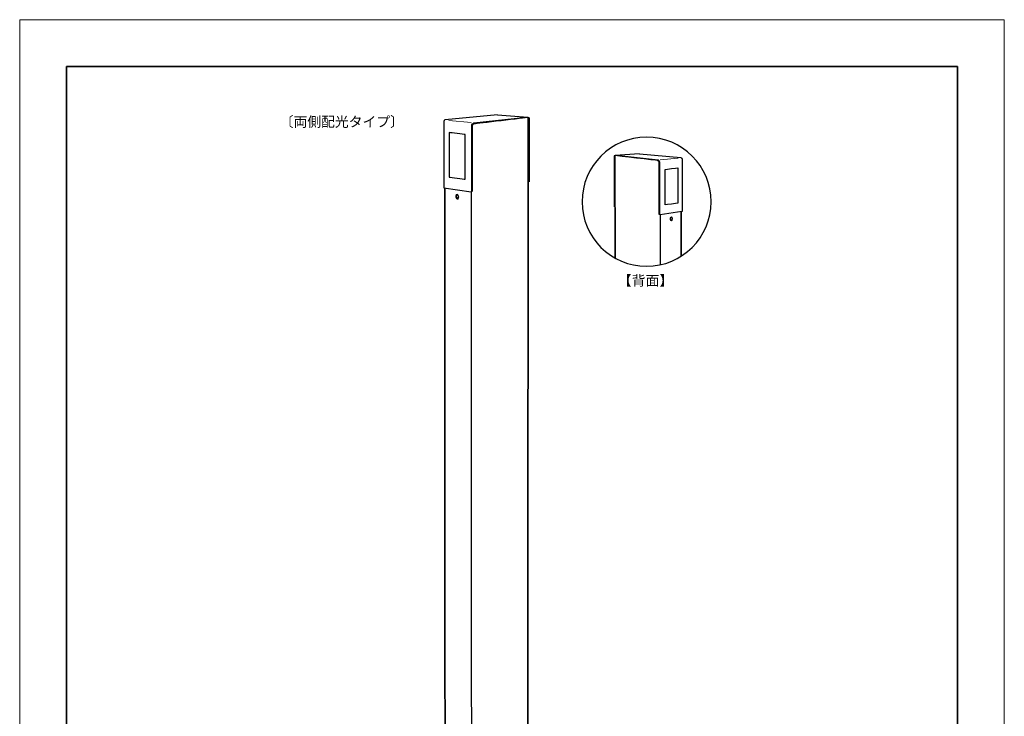
# Model space of a CAD drawing. Units: inches. Extents: x -246 to 210, y 0 to 313.
# Drawn here: x 0 to 210, y 149 to 297 of the extents above; entities that cross this region are included whole.
import ezdxf

# ---------------------------------------------------------------- set-up
doc = ezdxf.new("R2010")
doc.units = ezdxf.units.IN
doc.header["$MEASUREMENT"] = 0
doc.layers.add('レイヤー 1', color=7, linetype='Continuous')

# ---------------------------------------------------------------- blocks, each defined once
blk = doc.blocks.new('block 3')
at = {"layer": 'レイヤー 1', "lineweight": 0}
blk.add_lwpolyline([(0, 297), (210, 297), (210, 0), (0, 0), (0, 297)], dxfattribs=at)
blk = doc.blocks.new('block 4')
at = {"layer": 'レイヤー 1', "lineweight": 0}
blk.add_lwpolyline([(0, 297), (210, 297), (210, 0), (0, 0), (0, 297)], dxfattribs=at)
blk = doc.blocks.new('block 6')
at = {"layer": 'レイヤー 1', "color": 29, "lineweight": 35}
for points in [[(126.97, 246.12), (126.96, 267.99)], [(141.1, 256.04), (141.09, 246.59)]]:
    blk.add_lwpolyline(points, dxfattribs=at)
at = {"layer": 'レイヤー 1', "color": 29, "lineweight": 25}
for points in [[(132.18, 268.42), (127, 268.05)], [(136.61, 255.38), (136.61, 244.76)]]:
    blk.add_lwpolyline(points, dxfattribs=at)
at = {"layer": 'レイヤー 1', "color": 29, "lineweight": 9}
blk.add_lwpolyline([(140.42, 267.48), (136.63, 267.15)], dxfattribs=at)
at = {"layer": 'レイヤー 1', "color": 29, "lineweight": 25}
for points, knots in [([(136.41, 255.44), (136.41, 255.44), (136.38, 266.62), (136.38, 266.62), (136.38, 266.62), (136.36, 266.92), (136.03, 266.97), (135.85, 266.99), (127.28, 268.01), (127.01, 268.04), (126.79, 268.06), (126.78, 267.88), (126.78, 267.88), (126.78, 267.88), (126.79, 257.09), (126.79, 257.09)], [0, 0, 0, 0, 1, 1, 1, 2, 2, 2, 3, 3, 3, 4, 4, 4, 5, 5, 5, 5]), ([(132.18, 268.42), (132.18, 268.42), (141.01, 267.6), (141.01, 267.6), (141.01, 267.6), (141.13, 267.57), (141.22, 267.47), (141.3, 267.38), (141.29, 267.2), (141.29, 267.2), (141.29, 267.2), (141.29, 261.97), (141.29, 261.97), (141.29, 261.97), (141.29, 256.16), (141.29, 256.16), (141.29, 256.14), (141.29, 256.1), (141.25, 256.09), (141.25, 256.09), (136.6, 255.38), (136.6, 255.38), (136.59, 255.38), (136.51, 255.36), (136.51, 255.47), (136.51, 255.47), (136.51, 261.97), (136.51, 261.97), (136.51, 261.97), (136.51, 266.64), (136.51, 266.64), (136.51, 266.64), (136.5, 266.82), (136.39, 266.94), (136.29, 267.06), (136.16, 267.08), (136.16, 267.08), (136.16, 267.08), (127.22, 268.06), (127.22, 268.06)], [0, 0, 0, 0, 1, 1, 1, 2, 2, 2, 3, 3, 3, 4, 4, 4, 5, 5, 5, 6, 6, 6, 7, 7, 7, 8, 8, 8, 9, 9, 9, 10, 10, 10, 11, 11, 11, 12, 12, 12, 13, 13, 13, 13]), ([(137.65, 257.51), (137.89, 257.51), (140.13, 257.9), (140.34, 257.9), (140.34, 257.9), (140.34, 265.42), (140.34, 265.42), (140.08, 265.4), (137.94, 265.12), (137.65, 265.1), (137.65, 265.1), (137.65, 257.51), (137.65, 257.51)], [0, 0, 0, 0, 1, 1, 1, 2, 2, 2, 3, 3, 3, 4, 4, 4, 4]), ([(138.78, 254.55), (138.78, 254.39), (138.86, 254.27), (138.97, 254.28), (139.07, 254.3), (139.15, 254.45), (139.15, 254.62), (139.15, 254.78), (139.07, 254.9), (138.97, 254.88), (138.86, 254.87), (138.78, 254.72), (138.78, 254.55)], [0, 0, 0, 0, 1, 1, 1, 2, 2, 2, 3, 3, 3, 4, 4, 4, 4])]:
    blk.add_open_spline(points, degree=3, knots=knots, dxfattribs=at)
at = {"layer": 'レイヤー 1', "color": 29, "lineweight": 18}
blk.add_open_spline([(138.73, 254.5), (138.73, 254.27), (138.85, 254.11), (138.99, 254.13), (139.13, 254.16), (139.25, 254.36), (139.25, 254.6), (139.25, 254.83), (139.13, 255), (138.99, 254.97), (138.85, 254.95), (138.73, 254.74), (138.73, 254.5)], degree=3, knots=[0, 0, 0, 0, 1, 1, 1, 2, 2, 2, 3, 3, 3, 4, 4, 4, 4], dxfattribs=at)
blk = doc.blocks.new('block 5')
at = {"layer": 'レイヤー 1', "color": 29, "lineweight": 25}
blk.add_open_spline([(147.46, 258.19), (147.46, 250.6), (141.3, 244.44), (133.7, 244.44), (126.1, 244.44), (119.94, 250.6), (119.94, 258.19), (119.94, 265.79), (126.1, 271.95), (133.7, 271.95), (141.3, 271.95), (147.46, 265.79), (147.46, 258.19)], degree=3, knots=[0, 0, 0, 0, 1, 1, 1, 2, 2, 2, 3, 3, 3, 4, 4, 4, 4], dxfattribs=at)
at = {"layer": 'レイヤー 1'}
blk.add_blockref('block 6', (0, 0), dxfattribs=at)
blk = doc.blocks.new('block 2')
at = {"layer": 'レイヤー 1', "color": 29, "lineweight": 35}
for points in [[(200, 10), (10, 10), (10, 287), (200, 287), (200, 10)], [(90.67, 261.13), (90.73, 43.13), (96.33, 40.62), (108.32, 44.59), (108.44, 276.14)]]:
    blk.add_lwpolyline(points, dxfattribs=at)
at = {"layer": 'レイヤー 1', "color": 29, "lineweight": 9}
blk.add_lwpolyline([(91.52, 275.51), (96.28, 275.09)], dxfattribs=at)
at = {"layer": 'レイヤー 1', "color": 29, "lineweight": 25}
for points in [[(101.88, 276.69), (108.38, 276.22)], [(96.31, 260.3), (96.33, 40.63)]]:
    blk.add_lwpolyline(points, dxfattribs=at)
for points, knots in [([(101.88, 276.69), (101.88, 276.69), (90.78, 275.66), (90.78, 275.66), (90.78, 275.66), (90.63, 275.62), (90.52, 275.5), (90.42, 275.38), (90.43, 275.15), (90.43, 275.15), (90.43, 275.15), (90.43, 268.58), (90.43, 268.58), (90.43, 268.58), (90.43, 261.28), (90.43, 261.28), (90.43, 261.26), (90.43, 261.21), (90.48, 261.19), (90.48, 261.19), (96.32, 260.3), (96.32, 260.3), (96.34, 260.3), (96.44, 260.27), (96.44, 260.42), (96.44, 260.42), (96.44, 268.58), (96.44, 268.58), (96.44, 268.58), (96.44, 274.44), (96.44, 274.44), (96.44, 274.44), (96.45, 274.68), (96.58, 274.83), (96.71, 274.97), (96.87, 275.01), (96.87, 275.01), (96.87, 275.01), (108.11, 276.24), (108.11, 276.24)], [0, 0, 0, 0, 1, 1, 1, 2, 2, 2, 3, 3, 3, 4, 4, 4, 5, 5, 5, 6, 6, 6, 7, 7, 7, 8, 8, 8, 9, 9, 9, 10, 10, 10, 11, 11, 11, 12, 12, 12, 13, 13, 13, 13]), ([(96.56, 260.38), (96.56, 260.38), (96.6, 274.42), (96.6, 274.42), (96.6, 274.42), (96.62, 274.8), (97.04, 274.86), (97.26, 274.89), (108.04, 276.17), (108.38, 276.21), (108.65, 276.24), (108.66, 276.01), (108.66, 276.01), (108.66, 276.01), (108.64, 262.45), (108.64, 262.45)], [0, 0, 0, 0, 1, 1, 1, 2, 2, 2, 3, 3, 3, 4, 4, 4, 5, 5, 5, 5]), ([(95.01, 262.98), (94.71, 262.98), (91.89, 263.46), (91.63, 263.46), (91.63, 263.46), (91.63, 272.92), (91.63, 272.92), (91.95, 272.89), (94.64, 272.54), (95.01, 272.51), (95.01, 272.51), (95.01, 262.98), (95.01, 262.98)], [0, 0, 0, 0, 1, 1, 1, 2, 2, 2, 3, 3, 3, 4, 4, 4, 4]), ([(93.58, 259.26), (93.58, 259.05), (93.48, 258.9), (93.35, 258.93), (93.22, 258.95), (93.11, 259.14), (93.11, 259.34), (93.11, 259.55), (93.22, 259.7), (93.35, 259.68), (93.48, 259.66), (93.58, 259.47), (93.58, 259.26)], [0, 0, 0, 0, 1, 1, 1, 2, 2, 2, 3, 3, 3, 4, 4, 4, 4])]:
    blk.add_open_spline(points, degree=3, knots=knots, dxfattribs=at)
at = {"layer": 'レイヤー 1', "color": 29, "lineweight": 18}
blk.add_open_spline([(93.65, 259.2), (93.65, 258.91), (93.5, 258.7), (93.32, 258.73), (93.14, 258.77), (92.99, 259.03), (92.99, 259.32), (92.99, 259.61), (93.14, 259.82), (93.32, 259.79), (93.5, 259.76), (93.65, 259.49), (93.65, 259.2)], degree=3, knots=[0, 0, 0, 0, 1, 1, 1, 2, 2, 2, 3, 3, 3, 4, 4, 4, 4], dxfattribs=at)
at = {"layer": 'レイヤー 1'}
for name in ['block 3', 'block 4', 'block 5']:
    blk.add_blockref(name, (0, 0), dxfattribs=at)
at = {"layer": 'レイヤー 1', "color": 29, "char_height": 2.159, "attachment_point": 7}
for s, insert in [('\\fMS Gothic|b0|i0|c0|p34;\\W1;〔両側配光タイプ〕', (55.45, 274.17)), ('\\fMS Gothic|b0|i0|c0|p34;\\W1;【背面】', (127.59, 240.31))]:
    blk.add_mtext(s, dxfattribs=dict(at, insert=insert))

msp = doc.modelspace()

# ---------------------------------------------------------------- block references
at = {"layer": 'レイヤー 1'}
msp.add_blockref('block 2', (0, 0), dxfattribs=at)

doc.saveas('drawing.dxf')
